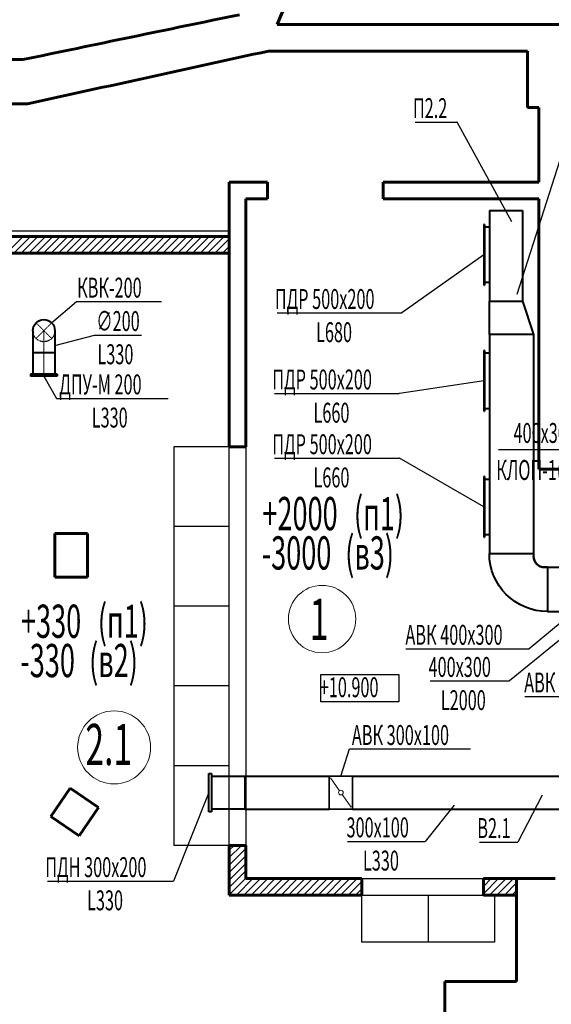
# Model space of a CAD drawing. Units: millimetres. Extents: x -17104759 to 4637491, y -15468833 to -3838811.
# Drawn here: x -6833698 to -6824079, y -7755977 to -7738184 of the extents above; entities that cross this region are included whole.
import ezdxf

# ---------------------------------------------------------------- set-up
doc = ezdxf.new("R2010")
doc.units = ezdxf.units.MM
doc.header["$LTSCALE"] = 0.05
for name, pattern in [('ACAD_ISO04W100', [30, 24, -3, 0, -3]), ('CenterLine', [17.2, 13, -2, 0.2, -2]), ('Hidden', [3, 2, -1]), ('UnderCeiling', [6.7, 4.2, -1, 0.5, -1])]:
    doc.linetypes.add(name, pattern=pattern)
doc.layers.get('0').update_dxf_attribs({"true_color": 0x000000})
for name, color, linetype, lineweight in [('axes (оси)', 8, 'ACAD_ISO04W100', 5), ('DUCT-E1-COMPONENT--DETA', 7, 'Continuous', 18), ('DUCT-E1-COMPONENT--EDGE', 7, 'Continuous', 35), ('DUCT-S1-CENTER', 7, 'Continuous', 18), ('DUCT-S1-DETAILS', 7, 'Continuous', 18)]:
    doc.layers.add(name, color=color, linetype=linetype, lineweight=lineweight)
for name, color, linetype in [('DUCT-E1', 7, 'Continuous'), ('DUCT-E1-COMPONENT-', 7, 'Continuous'), ('DUCT-S1', 7, 'Continuous')]:
    doc.layers.add(name, color=color, linetype=linetype)
doc.styles.add('ГОСТ ВАД ИНЖИНИРИНГ', font='simplex.shx', dxfattribs={"width": 0.6, "oblique": 15, "height": 350})

msp = doc.modelspace()

# ---------------------------------------------------------------- linework, layer by layer
at = {"linetype": 'ByBlock', "lineweight": -2, "ltscale": 3000}
for p, q in [((-6824696.4, -7743145.9), (-6823521.1, -7739464.2)), ((-6826541.8, -7740034.7), (-6825786.2, -7740034.7)), ((-6825785.5, -7740034.7), (-6825786.2, -7740034.7)), ((-6824794.3, -7741838.5), (-6825785.5, -7740034.7)), ((-6825300.7, -7742431.7, 7548), (-6826781.9, -7743483.4, 7548)), ((-6833119.2, -7743662.6, 2600), (-6832668.2, -7743279, 2600)), ((-6832668.2, -7743279, 2600), (-6832667.4, -7743279, 2600)), ((-6832667.4, -7743279, 2600), (-6831130.2, -7743279, 2600)), ((-6829039.9, -7743483.4, 7548), (-6826782.6, -7743483.4, 7548)), ((-6826781.9, -7743483.4, 7548), (-6826782.6, -7743483.4, 7548)), ((-6833060.6, -7744074.4, 2600), (-6832341.4, -7743882.1, 2600)), ((-6832341.4, -7743882.1, 2600), (-6832340.7, -7743882.1, 2600)), ((-6832340.7, -7743882.1, 2600), (-6831492.6, -7743882.1, 2600)), ((-6833260.6, -7744626.9, 3000), (-6833029.9, -7745026.5, 3000)), ((-6825300.7, -7744710.9, 7548), (-6826828.5, -7744938.3, 7548)), ((-6833029.9, -7745026.5, 3000), (-6833029.2, -7745026.5, 3000)), ((-6833029.2, -7745026.5, 3000), (-6831010.7, -7745026.5, 3000)), ((-6829086.5, -7744938.3, 7548), (-6826829.2, -7744938.3, 7548)), ((-6826828.5, -7744938.3, 7548), (-6826829.2, -7744938.3, 7548)), ((-6829086.5, -7746107.9, 7548), (-6826829.2, -7746107.9, 7548)), ((-6826828.5, -7746107.9, 7548), (-6826829.2, -7746107.9, 7548)), ((-6825300.7, -7746990, 7548), (-6826828.5, -7746107.9, 7548)), ((-6825032.9, -7745952.4, 9700), (-6823037.4, -7745952.4, 9700)), ((-6823126.1, -7748740.1), (-6824834.7, -7750132.6)), ((-6823669.7, -7748879.2, 7600), (-6824481.4, -7749551.6, 7600)), ((-6826708.5, -7749551.6, 7600), (-6824482.1, -7749551.6, 7600)), ((-6824481.4, -7749551.6, 7600), (-6824482.1, -7749551.6, 7600)), ((-6826268.5, -7750132.6), (-6824835.4, -7750132.6)), ((-6824834.7, -7750132.6), (-6824835.4, -7750132.6)), ((-6824559.3, -7750414.1, 8000), (-6822333, -7750414.1, 8000)), ((-6827886.5, -7751851.3, 7500), (-6827727.8, -7751362.6, 7500)), ((-6827727.8, -7751362.6, 7500), (-6827727, -7751362.6, 7500)), ((-6827727, -7751362.6, 7500), (-6825541.8, -7751362.6, 7500)), ((-6830274.4, -7752151.3, 7648), (-6830915, -7753750.2, 7648)), ((-6824247.6, -7752199.4), (-6824684.9, -7753044.7)), ((-6825839, -7752378.6), (-6826359.7, -7753032.1)), ((-6827766.1, -7753032.1), (-6826360.4, -7753032.1)), ((-6826359.7, -7753032.1), (-6826360.4, -7753032.1)), ((-6825377.3, -7753044.7), (-6824685.7, -7753044.7)), ((-6824684.9, -7753044.7), (-6824685.7, -7753044.7)), ((-6833193.6, -7753750.2, 7648), (-6830915.8, -7753750.2, 7648)), ((-6830915, -7753750.2, 7648), (-6830915.8, -7753750.2, 7648))]:
    msp.add_line(p, q, dxfattribs=at)
at = {"linetype": 'ByBlock', "ltscale": 3000}
for p, q in [((-6828248.7, -7750017.8), (-6826837.1, -7750017.8)), ((-6828248.7, -7750512.4), (-6828248.7, -7750017.8)), ((-6826837.1, -7750017.8), (-6826837.1, -7750512.4)), ((-6826837.1, -7750512.4), (-6828248.7, -7750512.4))]:
    msp.add_line(p, q, dxfattribs=at)
at = {"color": 1, "linetype": 'ByBlock', "lineweight": 40, "ltscale": 3000}
for p, q in [((-6830274.4, -7752499.3, 7648), (-6830274.4, -7751803.3, 7648)), ((-6830274.4, -7751803.3, 7648), (-6830224.4, -7751803.3, 7648)), ((-6830224.4, -7751803.3, 7648), (-6830224.4, -7752499.3, 7648)), ((-6830224.4, -7752499.3, 7648), (-6830274.4, -7752499.3, 7648))]:
    msp.add_line(p, q, dxfattribs=at)
at = {"color": 1, "linetype": 'ByBlock', "lineweight": 40, "ltscale": 3000, "extrusion": (-0.164399, 0, -0.986394)}
for p, q in [((-6830224.4, -7751851.3, 7600), (-6829624.4, -7751851.3, 7500)), ((-6829624.4, -7751851.3, 7500), (-6829624.4, -7752451.3, 7500)), ((-6829624.4, -7752451.3, 7500), (-6830224.4, -7752451.3, 7600))]:
    msp.add_line(p, q, dxfattribs=at)
at = {"color": 1, "linetype": 'ByBlock', "lineweight": 40, "ltscale": 3000, "extrusion": (0, 1, 0)}
for p, q in [((-6830224.4, -7751851.3, 7600), (-6830224.2, -7751851.3, 7600)), ((-6829624.4, -7751851.3, 7500), (-6828096.5, -7751851.3, 7500)), ((-6827676.5, -7751851.3, 7500), (-6821791.9, -7751851.3, 7500)), ((-6830224.4, -7752499.3, 7648), (-6830224.6, -7752499.3, 7648)), ((-6829624.2, -7752451.3, 7500), (-6828096.5, -7752451.3, 7500)), ((-6827676.5, -7752451.3, 7500), (-6821791.9, -7752451.3, 7500))]:
    msp.add_line(p, q, dxfattribs=at)
at = {"layer": 'axes (оси)', "color": 7, "linetype": 'ByBlock', "lineweight": 60, "ltscale": 3000}
for p, q in [((-6817707.6, -7738270.5), (-6829040, -7738270.5)), ((-6824507.6, -7738750.5), (-6829194.4, -7738750.5)), ((-6824507.6, -7738750.5), (-6824507.6, -7739770.5)), ((-6833899.6, -7738904.5), (-6833638.5, -7738904.5)), ((-6834899.6, -7739704.5), (-6833556.6, -7739704.5)), ((-6824507.6, -7739770.5), (-6824307.6, -7739770.5)), ((-6824307.6, -7739770.5), (-6824307.6, -7741122.5)), ((-6829907.6, -7741122.5), (-6829907.6, -7745904.5)), ((-6829217, -7741122.5), (-6829907.6, -7741122.5)), ((-6829217, -7741122.5), (-6829217, -7741422.5)), ((-6824307.6, -7741122.5), (-6827120, -7741122.5)), ((-6827120, -7741122.5), (-6827120, -7741422.5)), ((-6829607.6, -7745904.5), (-6829607.6, -7741422.5)), ((-6829217, -7741422.5), (-6829607.6, -7741422.5)), ((-6824307.6, -7741422.5), (-6827120, -7741422.5)), ((-6824307.6, -7741422.5), (-6824307.6, -7746304.5)), ((-6829907.6, -7742104.5), (-6834707.6, -7742104.5)), ((-6829907.6, -7742404.5), (-6834707.6, -7742404.5)), ((-6829907.6, -7745904.5), (-6829607.6, -7745904.5)), ((-6818107.6, -7746304.5), (-6824307.6, -7746304.5)), ((-6833063.4, -7747466.4), (-6832469, -7747466.4)), ((-6833063.4, -7748258.4), (-6833063.4, -7747466.4)), ((-6832469, -7747466.4), (-6832469, -7748258.4)), ((-6832469, -7748258.4), (-6833063.4, -7748258.4)), ((-6833133.3, -7752583.8), (-6832783.4, -7752072.7)), ((-6832783.4, -7752072.7), (-6832272.4, -7752422.5)), ((-6832272.4, -7752422.5), (-6832622.2, -7752933.6)), ((-6832622.2, -7752933.6), (-6833133.3, -7752583.8)), ((-6829907.6, -7754004.5), (-6829907.6, -7753104.5)), ((-6829907.6, -7753104.5), (-6829607.6, -7753104.5)), ((-6829607.6, -7753704.5), (-6829607.6, -7753104.5)), ((-6827507.6, -7753704.5), (-6829607.6, -7753704.5)), ((-6827507.6, -7753704.5), (-6827507.6, -7754004.5)), ((-6825307.6, -7753704.5), (-6824007.6, -7753704.5)), ((-6825307.6, -7753704.5), (-6825307.6, -7754004.5)), ((-6824707.6, -7753704.5), (-6824707.6, -7754104.5)), ((-6827507.6, -7754004.5), (-6829907.6, -7754004.5)), ((-6825307.6, -7754004.5), (-6824707.6, -7754004.5)), ((-6824707.6, -7754104.5), (-6824707.6, -7755564.5)), ((-6824707.6, -7755564.5), (-6826007.6, -7755564.5)), ((-6826007.6, -7755564.5), (-6826007.6, -7758764.5))]:
    msp.add_line(p, q, dxfattribs=at)
at = {"layer": 'axes (оси)', "color": 5, "linetype": 'ByBlock', "lineweight": 40, "ltscale": 3000, "extrusion": (1, 0, 0)}
for p, q in [((-6825200.7, -7741630.8, 7600), (-6825200.7, -7743271.3, 7576.6)), ((-6825200.7, -7741630.8, 7600), (-6825200.7, -7741631, 7600)), ((-6824600.7, -7741630.8, 7600), (-6824600.7, -7743271.3, 7576.6)), ((-6825300.7, -7741883.7, 7548), (-6825300.7, -7741883.9, 7548)), ((-6825300.7, -7741933.7, 7548), (-6825300.7, -7741933.9, 7548)), ((-6825200.7, -7743871.3, 7576.6), (-6825200.7, -7747829.2, 7600)), ((-6824400.7, -7743871.3, 7576.6), (-6824400.7, -7747829.2, 7600)), ((-6825200.7, -7744008.5, 7600), (-6825200.7, -7744008.7, 7600)), ((-6833460.6, -7744204, 3000), (-6833460.6, -7744590.9, 3000)), ((-6833260.6, -7744204, 3000), (-6833260.6, -7744204.2, 3000)), ((-6833060.6, -7744204, 3000), (-6833060.6, -7744590.9, 3000)), ((-6825300.7, -7744162.9, 7548), (-6825300.7, -7744163.1, 7548)), ((-6825300.7, -7744212.9, 7548), (-6825300.7, -7744213.1, 7548)), ((-6833500.6, -7744590.9, 3000), (-6833500.6, -7744626.9, 3000)), ((-6833500.6, -7744590.9, 3000), (-6833500.6, -7744591.1, 3000)), ((-6833020.6, -7744590.9, 3000), (-6833020.6, -7744626.9, 3000)), ((-6825300.7, -7746442, 7548), (-6825300.7, -7746442.2, 7548)), ((-6825300.7, -7746492, 7548), (-6825300.7, -7746492.2, 7548)), ((-6824400.7, -7747829.2, 7000), (-6824400.7, -7747829.2, 7600)), ((-6824400.7, -7747829.2, 7600), (-6824400.7, -7747879.2, 7600)), ((-6824150.7, -7748079.2, 7000), (-6824150.7, -7748079.2, 7600))]:
    msp.add_line(p, q, dxfattribs=at)
at = {"layer": 'axes (оси)', "color": 5, "linetype": 'ByBlock', "lineweight": 40, "ltscale": 3000, "extrusion": (0, 1, 0)}
for p, q in [((-6825200.7, -7741630.8, 7600), (-6824600.7, -7741630.8, 7600)), ((-6825200.7, -7741630.8, 7600), (-6825200.5, -7741630.8, 7600)), ((-6825290.7, -7741883.7, 7548), (-6825300.7, -7741883.7, 7548)), ((-6825200.7, -7741933.7, 7600), (-6825290.7, -7741933.7, 7558.4)), ((-6825290.7, -7744162.9, 7548), (-6825300.7, -7744162.9, 7548)), ((-6825200.7, -7744212.9, 7600), (-6825290.7, -7744212.9, 7558.4)), ((-6825290.7, -7746442, 7548), (-6825300.7, -7746442, 7548)), ((-6825200.7, -7746492, 7600), (-6825290.7, -7746492, 7558.4)), ((-6824150.7, -7748079.2, 7600), (-6824200.7, -7748079.2, 7600)), ((-6824150.7, -7748079.2, 7600), (-6823879.7, -7748079.2, 7600)), ((-6824150.7, -7748879.2, 7600), (-6823879.7, -7748879.2, 7600)), ((-6824150.7, -7748879.2, 7600), (-6824150.5, -7748879.2, 7600))]:
    msp.add_line(p, q, dxfattribs=at)
at = {"layer": 'axes (оси)', "color": 7, "linetype": 'ByBlock', "lineweight": 30, "ltscale": 3000}
for p, q in [((-6829907.6, -7742004.5), (-6840507.6, -7742004.5)), ((-6829907.6, -7742104.5), (-6840607.6, -7742104.5)), ((-6829907.6, -7745904.5), (-6830907.6, -7745904.5)), ((-6830907.6, -7745904.5), (-6830907.6, -7753104.5)), ((-6829907.6, -7753104.5), (-6829907.6, -7745904.5)), ((-6829607.6, -7745904.5), (-6829607.6, -7753104.5)), ((-6829907.6, -7747344.5), (-6830907.6, -7747344.5)), ((-6829907.6, -7748784.5), (-6830907.6, -7748784.5)), ((-6829907.6, -7750224.5), (-6830907.6, -7750224.5)), ((-6829907.6, -7751664.5), (-6830907.6, -7751664.5)), ((-6829907.6, -7753104.5), (-6830907.6, -7753104.5)), ((-6827507.6, -7753704.5), (-6825307.6, -7753704.5)), ((-6827507.6, -7754004.5), (-6825307.6, -7754004.5)), ((-6827507.6, -7754854.5), (-6827507.6, -7754004.5)), ((-6826307.6, -7754004.5), (-6826307.6, -7754854.5)), ((-6825107.6, -7754004.5), (-6825107.6, -7754854.5)), ((-6825107.6, -7754854.5), (-6827507.6, -7754854.5))]:
    msp.add_line(p, q, dxfattribs=at)
at = {"layer": 'axes (оси)', "color": 5, "linetype": 'ByBlock', "lineweight": 40, "ltscale": 3000}
for p, q in [((-6825300.7, -7741883.7, 7548), (-6825300.7, -7742979.7, 7548)), ((-6825290.7, -7741883.7, 7548), (-6825290.7, -7742979.7, 7548)), ((-6825300.7, -7742979.7, 7548), (-6825290.7, -7742979.7, 7548)), ((-6825290.7, -7742929.7, 7548), (-6825200.7, -7742929.7, 7600)), ((-6825200.7, -7743871.3, 7576.6), (-6825200.7, -7743271.3, 7576.6)), ((-6825200.7, -7743271.3, 7576.6), (-6824600.7, -7743271.3, 7576.6)), ((-6824600.7, -7743271.3, 7576.6), (-6824400.7, -7743871.3, 7576.6)), ((-6824400.7, -7743871.3, 7576.6), (-6825200.7, -7743871.3, 7576.6)), ((-6825300.7, -7744162.9, 7548), (-6825300.7, -7745258.9, 7548)), ((-6825290.7, -7744162.9, 7548), (-6825290.7, -7745258.9, 7548)), ((-6825290.7, -7745208.9, 7548), (-6825200.7, -7745208.9, 7600)), ((-6825300.7, -7745258.9, 7548), (-6825290.7, -7745258.9, 7548)), ((-6825300.7, -7746442, 7548), (-6825300.7, -7747538, 7548)), ((-6825290.7, -7746442, 7548), (-6825290.7, -7747538, 7548)), ((-6825290.7, -7747488, 7548), (-6825200.7, -7747488, 7600)), ((-6825300.7, -7747538, 7548), (-6825290.7, -7747538, 7548)), ((-6825200.7, -7747829.2, 7600), (-6824400.7, -7747829.2, 7600)), ((-6824400.7, -7747829.2, 7600), (-6824400.7, -7747879.2, 7600)), ((-6824200.7, -7748079.2, 7600), (-6824150.7, -7748079.2, 7600)), ((-6824150.7, -7748079.2, 7600), (-6824150.7, -7748879.2, 7600)), ((-6824150.7, -7748879.2, 7600), (-6824150.9, -7748879.2, 7600))]:
    msp.add_line(p, q, dxfattribs=at)
at = {"layer": 'axes (оси)', "color": 0, "linetype": 'ByBlock', "lineweight": 9, "ltscale": 3000}
for p, q in [((-6833937.5, -7742404.5), (-6833637.5, -7742104.5)), ((-6833802.8, -7742404.5), (-6833502.8, -7742104.5)), ((-6833668.1, -7742404.5), (-6833368.1, -7742104.5)), ((-6833533.4, -7742404.5), (-6833233.4, -7742104.5)), ((-6833398.7, -7742404.5), (-6833098.7, -7742104.5)), ((-6833264, -7742404.5), (-6832964, -7742104.5)), ((-6833129.3, -7742404.5), (-6832829.3, -7742104.5)), ((-6832994.6, -7742404.5), (-6832694.6, -7742104.5)), ((-6832859.9, -7742404.5), (-6832559.9, -7742104.5)), ((-6832725.2, -7742404.5), (-6832425.2, -7742104.5)), ((-6832590.4, -7742404.5), (-6832290.4, -7742104.5)), ((-6832455.7, -7742404.5), (-6832155.7, -7742104.5)), ((-6832321, -7742404.5), (-6832021, -7742104.5)), ((-6832186.3, -7742404.5), (-6831886.3, -7742104.5)), ((-6832051.6, -7742404.5), (-6831751.6, -7742104.5)), ((-6831916.9, -7742404.5), (-6831616.9, -7742104.5)), ((-6831782.2, -7742404.5), (-6831482.2, -7742104.5)), ((-6831647.5, -7742404.5), (-6831347.5, -7742104.5)), ((-6831512.8, -7742404.5), (-6831212.8, -7742104.5)), ((-6831378.1, -7742404.5), (-6831078.1, -7742104.5)), ((-6831243.4, -7742404.5), (-6830943.4, -7742104.5)), ((-6831108.7, -7742404.5), (-6830808.7, -7742104.5)), ((-6830974, -7742404.5), (-6830674, -7742104.5)), ((-6830839.3, -7742404.5), (-6830539.3, -7742104.5)), ((-6830704.6, -7742404.5), (-6830404.6, -7742104.5)), ((-6830569.9, -7742404.5), (-6830269.9, -7742104.5)), ((-6830435.2, -7742404.5), (-6830135.2, -7742104.5)), ((-6830300.5, -7742404.5), (-6830000.5, -7742104.5)), ((-6830165.8, -7742404.5), (-6829907.6, -7742146.3)), ((-6830031.1, -7742404.5), (-6829907.6, -7742281)), ((-6829907.6, -7753192), (-6829820.1, -7753104.5)), ((-6829907.6, -7753326.7), (-6829685.4, -7753104.5)), ((-6829907.6, -7753461.4), (-6829607.6, -7753161.4)), ((-6829907.6, -7753596.1), (-6829607.6, -7753296.1)), ((-6829907.6, -7753730.8), (-6829607.6, -7753430.8)), ((-6829907.6, -7753865.5), (-6829607.6, -7753565.5)), ((-6829907.6, -7754000.2), (-6829607.6, -7753700.2)), ((-6829777.1, -7754004.5), (-6829477.1, -7753704.5)), ((-6829642.4, -7754004.5), (-6829342.4, -7753704.5)), ((-6829507.7, -7754004.5), (-6829207.7, -7753704.5)), ((-6829373, -7754004.5), (-6829073, -7753704.5)), ((-6829238.3, -7754004.5), (-6828938.3, -7753704.5)), ((-6829103.6, -7754004.5), (-6828803.6, -7753704.5)), ((-6828968.9, -7754004.5), (-6828668.9, -7753704.5)), ((-6828834.2, -7754004.5), (-6828534.2, -7753704.5)), ((-6828699.5, -7754004.5), (-6828399.5, -7753704.5)), ((-6828564.8, -7754004.5), (-6828264.8, -7753704.5)), ((-6828430.1, -7754004.5), (-6828130.1, -7753704.5)), ((-6828295.4, -7754004.5), (-6827995.4, -7753704.5)), ((-6828160.7, -7754004.5), (-6827860.7, -7753704.5)), ((-6828026, -7754004.5), (-6827726, -7753704.5)), ((-6827891.3, -7754004.5), (-6827591.3, -7753704.5)), ((-6827756.6, -7754004.5), (-6827507.6, -7753755.5)), ((-6825307.6, -7753710.7), (-6825301.3, -7753704.5)), ((-6825307.6, -7753845.4), (-6825166.6, -7753704.5)), ((-6825307.6, -7753980.1), (-6825031.9, -7753704.5)), ((-6825197.2, -7754004.5), (-6824897.2, -7753704.5)), ((-6825062.5, -7754004.5), (-6824762.5, -7753704.5)), ((-6827621.9, -7754004.5), (-6827507.6, -7753890.2)), ((-6824927.8, -7754004.5), (-6824707.6, -7753784.3)), ((-6824793.1, -7754004.5), (-6824707.6, -7753919))]:
    msp.add_line(p, q, dxfattribs=at)
at = {"layer": 'axes (оси)', "color": 7, "linetype": 'ByBlock', "lineweight": 9, "ltscale": 3000}
msp.add_line((-6829607.6, -7745904.5), (-6829607.6, -7745504.5), dxfattribs=at)
for centre, radius in [((-6828226, -7749015.5), 609.7), ((-6831988.3, -7751334.7), 660.4)]:
    msp.add_circle(centre, radius, dxfattribs=at)
at = {"layer": 'axes (оси)', "color": 7, "linetype": 'ByBlock', "lineweight": 60, "ltscale": 3000}
msp.add_arc((-6825413.6, -7739701.6), 3898.6, 88.44144, 158.46328, dxfattribs=at)
at = {"layer": 'axes (оси)', "color": 5, "linetype": 'ByBlock', "lineweight": 40, "ltscale": 3000, "extrusion": (0, 0, -1)}
for centre, radius, start, end in [((6833260.6, -7743804, -2600), 200, 0, 180), ((6824150.7, -7747829.2, -7600), 1050, 270, 0), ((6824150.7, -7747829.2, -7600), 1050, 270, 0), ((6824200.7, -7747879.2, -7600), 200, 270, 0)]:
    msp.add_arc(centre, radius, start, end, dxfattribs=at)
at = {"layer": 'axes (оси)', "color": 5, "linetype": 'ByBlock', "lineweight": 40, "ltscale": 3000, "extrusion": (1, 0, 0)}
for centre in [(-7744204, 2600, -6833460.6), (-7744204, 2600, -6833060.6)]:
    msp.add_arc(centre, 400, 0, 90, dxfattribs=at)
at = {"layer": 'axes (оси)', "color": 5, "linetype": 'ByBlock', "lineweight": 40, "ltscale": 3000, "extrusion": (0, -1, 0)}
for centre, radius in [((-6833260.6, 3000, 7744204), 200), ((-6833260.6, 3000, 7744590.9), 240), ((-6833260.6, 3000, 7744626.9), 240)]:
    msp.add_arc(centre, radius, 0, 180, dxfattribs=at)
at = {"layer": 'axes (оси)', "color": 5, "linetype": 'ByBlock', "lineweight": 40, "ltscale": 3000}
msp.add_arc((-6824200.7, -7747879.2, 7600), 200, 180, 270, dxfattribs=at)
at = {"layer": 'axes (оси)', "color": 7, "linetype": 'ByBlock', "lineweight": 60, "ltscale": 3000}
msp.add_open_spline([(-6833638.5, -7738904.5), (-6832333, -7738634.3), (-6831027.6, -7738364.1), (-6829722.1, -7738094)], degree=3, dxfattribs=at)
msp.add_spline([(-6833556.6, -7739704.5), (-6829194.4, -7738750.5)], degree=3, dxfattribs=at)
for points, knots in [([(-6808607.6, -7760036.4), (-6808843.5, -7760166.8), (-6809079.1, -7760296.8), (-6809752.6, -7760666.1), (-6810190.3, -7760903.3), (-6811068.2, -7761366), (-6811508.5, -7761591.4), (-6812394.4, -7762024.8), (-6812840.1, -7762232.7), (-6813455.4, -7762501.2), (-6813621.3, -7762571.8), (-6813868.9, -7762674.2), (-6813950.1, -7762707.4), (-6814098.6, -7762767), (-6814165.8, -7762793.7), (-6814300.5, -7762846.5), (-6814368, -7762872.7), (-6814570.8, -7762950.2), (-6814706.4, -7763000.7), (-6815114.8, -7763148.5), (-6815388.9, -7763242.3), (-6816154.8, -7763488), (-6816650, -7763628.6), (-6817648.2, -7763872.1), (-6818151.1, -7763974.9), (-6819162.2, -7764138.4), (-6819670.5, -7764199), (-6820606.9, -7764267.7), (-6821034.7, -7764282.6), (-6821891.2, -7764277.4), (-6822320, -7764257.3), (-6823177.5, -7764179.3), (-6823606.2, -7764121.5), (-6824086.1, -7764034.1), (-6824137.8, -7764024.3), (-6824241.2, -7764004.3), (-6824292.9, -7763994), (-6824448.1, -7763962.2), (-6824551.5, -7763939.8), (-6824861.7, -7763869.1), (-6825068.4, -7763817.3), (-6825661.9, -7763654.9), (-6826047.5, -7763532.8), (-6826810, -7763258.5), (-6827186.9, -7763106.1), (-6827927.1, -7762773.3), (-6828290.4, -7762592.8), (-6828998.6, -7762205.6), (-6829343.5, -7761999), (-6830010, -7761562), (-6830331.7, -7761331.6), (-6830947.1, -7760849.4), (-6831240.9, -7760597.5), (-6831746.5, -7760121.4), (-6831963.7, -7759900.2), (-6832373.6, -7759446.5), (-6832566.4, -7759214), (-6832925.4, -7758739), (-6833091.6, -7758496.5), (-6833266, -7758213.2), (-6833288.2, -7758176.6), (-6833331.9, -7758103.1), (-6833353.5, -7758066.2), (-6833417.3, -7757955.2), (-6833458.7, -7757880.7), (-6833579.4, -7757655.8), (-6833655.3, -7757503.7), (-6833798.7, -7757195.1), (-6833866.2, -7757038.5), (-6833993.4, -7756720.4), (-6834053, -7756559), (-6834165.2, -7756230.8), (-6834217.6, -7756064.2), (-6834315.8, -7755725.3), (-6834361.5, -7755553.2), (-6834446.8, -7755203.2), (-6834486.4, -7755025.3), (-6834576.5, -7754582.1), (-6834624, -7754313.6), (-6834708.6, -7753763.6), (-6834745.9, -7753482.2), (-6834811.9, -7752906.1), (-6834840.8, -7752611.5), (-6834891.7, -7752008.6), (-6834913.9, -7751700.4), (-6834953.3, -7751070.3), (-6834970.7, -7750748.3), (-6835002.5, -7750090.3), (-6835016.9, -7749754.2), (-6835052.4, -7748881.3), (-6835072.8, -7748334.5), (-6835118.5, -7747205.9), (-6835143.9, -7746623.9), (-6835206.9, -7745423.8), (-6835244.6, -7744805.7), (-6835294.5, -7744136.9), (-6835296.9, -7744104.9), (-6834707.6, -7742504.5)], [149.2525647, 149.2525647, 149.2525647, 149.2525647, 553.8647325, 553.8647325, 1306.3232313, 1306.3232313, 2058.7817301, 2058.7817301, 2811.2402288, 2811.2402288, 3087.7636691, 3087.7636691, 3222.3599397, 3222.3599397, 3333.3313567, 3333.3313567, 3444.3027737, 3444.3027737, 3666.2456077, 3666.2456077, 4110.1312757, 4110.1312757, 4899.3815339, 4899.3815339, 5688.6317921, 5688.6317921, 6477.8820503, 6477.8820503, 7138.5646348, 7138.5646348, 7799.2472193, 7799.2472193, 8459.9298038, 8459.9298038, 8539.720859, 8539.720859, 8619.5119143, 8619.5119143, 8779.0940248, 8779.0940248, 9098.2582458, 9098.2582458, 9698.2172423, 9698.2172423, 10298.1762387, 10298.1762387, 10898.1352352, 10898.1352352, 11498.0942316, 11498.0942316, 12098.0532281, 12098.0532281, 12698.0122245, 12698.0122245, 13191.1434485, 13191.1434485, 13684.2746724, 13684.2746724, 14177.4058963, 14177.4058963, 14250.4826296, 14250.4826296, 14323.5593628, 14323.5593628, 14469.7128293, 14469.7128293, 14762.0197623, 14762.0197623, 15054.3266953, 15054.3266953, 15346.6336282, 15346.6336282, 15638.9405612, 15638.9405612, 15931.2474942, 15931.2474942, 16223.5544271, 16223.5544271, 16647.6322529, 16647.6322529, 17071.7100786, 17071.7100786, 17495.7879043, 17495.7879043, 17919.8657301, 17919.8657301, 18343.9435558, 18343.9435558, 18768.0213815, 18768.0213815, 19422.5192548, 19422.5192548, 20077.017128, 20077.017128, 20731.5150013, 20731.5150013, 20764.312023, 20764.312023, 20764.312023, 20764.312023]), ([(-6808007.6, -7760504.5), (-6809899.9, -7761551.2), (-6814879.8, -7764305.8), (-6824616.2, -7766127.6), (-6836461, -7758936.5), (-6835518.8, -7750424.7), (-6835997.3, -7744125.9)], [0, 0, 0, 0, 3242.2985674, 8532.3836328, 14246.4014837, 20764.312023, 20764.312023, 20764.312023, 20764.312023]), ([(-6808607.6, -7759693.6), (-6808896.5, -7759853.3), (-6809184.6, -7760012.5), (-6809798.6, -7760349.1), (-6810124.3, -7760526.2), (-6810776.2, -7760874.1), (-6811102.3, -7761045), (-6811756, -7761378.4), (-6812083.7, -7761540.8), (-6812741.7, -7761854.9), (-6813072, -7762006.5), (-6813529.6, -7762206.3), (-6813655, -7762260), (-6813877.9, -7762353.5), (-6813975.1, -7762393.6), (-6814138.5, -7762459.8), (-6814204.4, -7762486.3), (-6814336.6, -7762538.6), (-6814402.8, -7762564.4), (-6814601.8, -7762641.2), (-6814734.9, -7762691.2), (-6815135.4, -7762837.8), (-6815404.2, -7762930.8), (-6816120, -7763163.5), (-6816569.7, -7763294.4), (-6817475.1, -7763524.8), (-6817930.8, -7763624.4), (-6818846.4, -7763788.8), (-6819306.3, -7763853.7), (-6820228.4, -7763945.5), (-6820690.6, -7763972.5), (-6821526.8, -7763984), (-6821900.6, -7763975.8), (-6822648, -7763930.8), (-6823021.6, -7763894.1), (-6823536, -7763822.7), (-6823677.1, -7763800.9), (-6823911.3, -7763761.1), (-6824004.4, -7763744.3), (-6824144.5, -7763717.5), (-6824191.6, -7763708.3), (-6824285.7, -7763689.3), (-6824332.8, -7763679.6), (-6824474, -7763649.6), (-6824568.1, -7763628.6), (-6824850.5, -7763562.7), (-6825038.6, -7763514.8), (-6825573.4, -7763367.2), (-6825919.1, -7763258.3), (-6826603.7, -7763015.5), (-6826942.6, -7762881.6), (-6827609.8, -7762590.4), (-6827938.2, -7762433.2), (-6828580.4, -7762097), (-6828894.4, -7761918), (-6829504.2, -7761540.3), (-6829800, -7761341.5), (-6830369.9, -7760925.8), (-6830643.9, -7760709), (-6831166.7, -7760259.5), (-6831415.4, -7760026.8), (-6831836.9, -7759596), (-6832014.8, -7759400.3), (-6832350.9, -7759001.5), (-6832509, -7758798.2), (-6832710.3, -7758516.1), (-6832762.8, -7758440.1), (-6832847.1, -7758314.1), (-6832879.7, -7758264.2), (-6832937.2, -7758174.2), (-6832962.3, -7758134.2), (-6833004.2, -7758066.2), (-6833021.1, -7758038.4), (-6833050.1, -7757990), (-6833062.3, -7757969.4), (-6833086.6, -7757928.2), (-6833098.6, -7757907.5), (-6833134.4, -7757845.4), (-6833157.9, -7757803.8), (-6833227.3, -7757678.6), (-6833272, -7757594.4), (-6833398.9, -7757345.7), (-6833477.2, -7757179.2), (-6833624.1, -7756840.1), (-6833692.7, -7756667.5), (-6833821, -7756315.6), (-6833880.7, -7756136.3), (-6833992, -7755770.5), (-6834043.5, -7755584), (-6834139.1, -7755203.3), (-6834183.1, -7755009.2), (-6834264.5, -7754613.1), (-6834301.7, -7754411), (-6834370.1, -7753998.8), (-6834401.2, -7753788.7), (-6834458.2, -7753360.1), (-6834483.9, -7753141.6), (-6834530.8, -7752696.3), (-6834552, -7752469.4), (-6834599.6, -7751896.8), (-6834623.8, -7751546.1), (-6834666.6, -7750825.8), (-6834685.1, -7750456.2), (-6834719.3, -7749697.8), (-6834734.9, -7749309), (-6834766.2, -7748511.8), (-6834781.8, -7748103.4), (-6834815.9, -7747266.9), (-6834834.5, -7746838.7), (-6834887.8, -7745749.9), (-6834926.1, -7745077.1), (-6834975.8, -7744381.4)], [66.2610306, 66.2610306, 66.2610306, 66.2610306, 561.6163212, 561.6163212, 1123.2326423, 1123.2326423, 1684.8489635, 1684.8489635, 2246.4652846, 2246.4652846, 2808.0816058, 2808.0816058, 3019.5913692, 3019.5913692, 3182.8547009, 3182.8547009, 3293.1964896, 3293.1964896, 3403.5382783, 3403.5382783, 3624.2218556, 3624.2218556, 4065.5890104, 4065.5890104, 4793.4734016, 4793.4734016, 5521.3577929, 5521.3577929, 6249.2421842, 6249.2421842, 6977.1265754, 6977.1265754, 7564.774169, 7564.774169, 8152.4217625, 8152.4217625, 8374.5573157, 8374.5573157, 8521.3296775, 8521.3296775, 8595.489689, 8595.489689, 8669.6497006, 8669.6497006, 8817.9697237, 8817.9697237, 9114.60977, 9114.60977, 9663.0597044, 9663.0597044, 10211.5096388, 10211.5096388, 10759.9595732, 10759.9595732, 11308.4095076, 11308.4095076, 11856.859442, 11856.859442, 12405.3093764, 12405.3093764, 12953.7593108, 12953.7593108, 13391.4179148, 13391.4179148, 13829.0765188, 13829.0765188, 13989.1232198, 13989.1232198, 14093.2410688, 14093.2410688, 14176.3789793, 14176.3789793, 14233.8611192, 14233.8611192, 14276.2594223, 14276.2594223, 14318.6577253, 14318.6577253, 14403.4543315, 14403.4543315, 14573.0475437, 14573.0475437, 14900.2406601, 14900.2406601, 15227.4337766, 15227.4337766, 15554.626893, 15554.626893, 15881.8200094, 15881.8200094, 16209.0131259, 16209.0131259, 16536.2062423, 16536.2062423, 16863.3993587, 16863.3993587, 17190.5924751, 17190.5924751, 17517.7855916, 17517.7855916, 18000.9948817, 18000.9948817, 18484.2041719, 18484.2041719, 18967.413462, 18967.413462, 19450.6227522, 19450.6227522, 19933.8320423, 19933.8320423, 20651.0694022, 20651.0694022, 20651.0694022, 20651.0694022])]:
    msp.add_open_spline(points, degree=3, knots=knots, dxfattribs=at)
at = {"layer": 'DUCT-E1', "color": 1, "linetype": 'UnderCeiling', "lineweight": 35, "extrusion": (0, 1, 0)}
for p, q in [((-6829624.4, -7752451.3, 7500), (-6829624.2, -7752451.3, 7500)), ((-6827676.5, -7752451.3, 7500), (-6827676.3, -7752451.3, 7500))]:
    msp.add_line(p, q, dxfattribs=at)
at = {"layer": 'DUCT-E1-COMPONENT-', "color": 7, "linetype": 'Hidden', "lineweight": -3, "extrusion": (1, 0, 0)}
for p, q in [((-6828096.5, -7751851.3, 7300), (-6828096.5, -7751851.3, 7500)), ((-6827676.5, -7751851.3, 7300), (-6827676.5, -7751851.3, 7500)), ((-6828096.5, -7752451.3, 7500), (-6828096.5, -7752451.3, 7300)), ((-6827676.5, -7752451.3, 7500), (-6827676.5, -7752451.3, 7300))]:
    msp.add_line(p, q, dxfattribs=at)
at = {"layer": 'DUCT-E1-COMPONENT-', "color": 6, "linetype": 'Continuous', "lineweight": 35, "extrusion": (0, 1, 0)}
msp.add_line((-6827676.5, -7752451.3, 7500), (-6827676.7, -7752451.3, 7500), dxfattribs=at)
at = {"layer": 'DUCT-E1-COMPONENT--DETA', "color": 7, "linetype": 'Continuous', "lineweight": 18}
for p, q in [((-6827910.6, -7752116.9, 7501), (-6828072.5, -7751885.7, 7501)), ((-6827862.5, -7752185.7, 7501), (-6827700.6, -7752416.9, 7501))]:
    msp.add_line(p, q, dxfattribs=at)
msp.add_circle((-6827886.5, -7752151.3, 7501), 42, dxfattribs=at)
at = {"layer": 'DUCT-E1-COMPONENT--EDGE', "color": 6, "linetype": 'Continuous', "lineweight": 35, "extrusion": (1, 0, 0)}
for p, q in [((-6828096.5, -7751851.3, 7500), (-6828096.5, -7752451.3, 7500)), ((-6827676.5, -7751851.3, 7500), (-6827676.5, -7752451.3, 7500))]:
    msp.add_line(p, q, dxfattribs=at)
at = {"layer": 'DUCT-E1-COMPONENT--EDGE', "color": 6, "linetype": 'Continuous', "lineweight": 35}
for p, q in [((-6828096.5, -7752451.3, 7500), (-6828096.5, -7751851.3, 7500)), ((-6828096.5, -7751851.3, 7500), (-6827676.5, -7751851.3, 7500)), ((-6827676.5, -7751851.3, 7500), (-6827676.5, -7752451.3, 7500)), ((-6827676.5, -7752451.3, 7500), (-6828096.5, -7752451.3, 7500))]:
    msp.add_line(p, q, dxfattribs=at)
at = {"layer": 'DUCT-S1', "color": 5, "linetype": 'UnderCeiling', "lineweight": 35}
msp.add_line((-6833460.6, -7743804, 2600), (-6833460.6, -7743803.8, 2600), dxfattribs=at)
at = {"layer": 'DUCT-S1', "color": 7, "linetype": 'Continuous', "lineweight": -3, "extrusion": (1, 0, 0)}
for p, q in [((-6833260.6, -7743804, 2500), (-6833260.6, -7743804, 2498)), ((-6833260.6, -7743804, 2000), (-6833260.6, -7743804, 1998)), ((-6833260.6, -7743804, 1500), (-6833260.6, -7743804, 1498)), ((-6833260.6, -7743804, 1000), (-6833260.6, -7743804, 998)), ((-6833260.6, -7743804, 500), (-6833260.6, -7743804, 498)), ((-6833260.6, -7743804), (-6833260.6, -7743804, -2))]:
    msp.add_line(p, q, dxfattribs=at)
at = {"layer": 'DUCT-S1', "color": 5, "linetype": 'UnderCeiling', "lineweight": 35, "extrusion": (0, 1, 0)}
msp.add_line((-6824400.7, -7744008.5, 7600), (-6824400.9, -7744008.5, 7600), dxfattribs=at)
at = {"layer": 'DUCT-S1', "color": 7, "linetype": 'Hidden', "lineweight": -3, "extrusion": (0, 0, -1)}
msp.add_arc((6833260.6, -7743804, -2600), 200, 180, 0, dxfattribs=at)
at = {"layer": 'DUCT-S1-CENTER', "color": 7, "linetype": 'CenterLine', "lineweight": 18, "extrusion": (1, 0, 0)}
msp.add_line((-6833260.6, -7744204, 3000), (-6833260.6, -7744590.9, 3000), dxfattribs=at)
msp.add_arc((-7744204, 2600, -6833260.6), 400, 0, 90, dxfattribs=at)
at = {"layer": 'DUCT-S1-DETAILS', "color": 7, "linetype": 'UnderCeiling', "lineweight": 18}
for p, q in [((-6833402, -7743662.6, 2600), (-6833119.2, -7743945.4, 2600)), ((-6833402, -7743945.4, 2600), (-6833119.2, -7743662.6, 2600))]:
    msp.add_line(p, q, dxfattribs=at)

# ---------------------------------------------------------------- texts
at = {"linetype": 'ByBlock', "style": 'ГОСТ ВАД ИНЖИНИРИНГ', "oblique": 15, "width": 0.6}
for s, p in [('П2.2', (-6826582.9, -7739962.7)), ('КВК-200', (-6832658.6, -7743207, 2600)), ('ПДР 500х200', (-6829081, -7743411.4, 7548)), ('∅200', (-6832311.2, -7743810.1, 2600)), ('L680', (-6828335.3, -7744011.4, 7548)), ('L330', (-6832290.7, -7744410.1, 2600)), ('ПДР 500х200', (-6829127.6, -7744866.3, 7548)), ('ДПУ-М 200', (-6832981.4, -7744954.5, 3000)), ('L330', (-6832394, -7745554.5, 3000)), ('L660', (-6828381.9, -7745466.3, 7548)), ('400х300', (-6824763.2, -7745832.4, 9700)), ('ПДР 500х200', (-6829127.6, -7746035.9, 7548)), ('КЛОП-1(60)', (-6825074, -7746501, 9700)), ('L660', (-6828381.9, -7746635.9, 7548)), ('АВК 400х300', (-6826718.8, -7749479.6, 7600)), ('400x300', (-6826300.6, -7750060.6)), ('АВК 300х200', (-6824569.6, -7750342.1, 8000)), ('+10.900', (-6828268.8, -7750427.2)), ('L2000', (-6826078.8, -7750660.6)), ('АВК 300х100', (-6827687.3, -7751290.6, 7500)), ('300x100', (-6827784.5, -7752960.1)), ('В2.1', (-6825418.4, -7752972.7)), ('L330', (-6827487.3, -7753560.1)), ('ПДН 300х200', (-6833234.7, -7753678.2, 7648)), ('L330', (-6832478.7, -7754278.2, 7648))]:
    msp.add_text(s, height=360, dxfattribs=at).set_placement(p)
at = {"color": 6, "linetype": 'ByBlock', "style": 'ГОСТ ВАД ИНЖИНИРИНГ', "oblique": 15, "width": 0.6}
for s, p in [('+2000 ', (-6829307.3, -7747409.6, -7600)), ('(п1)', (-6827651.1, -7747409.6, -7600)), ('-3000', (-6829319.3, -7748120.2, -7600)), (' (в3)', (-6827918.7, -7748120.2, -7600)), ('+330 ', (-6833674.5, -7749354.3)), ('(п1)', (-6832284, -7749354.3)), ('-330', (-6833686.4, -7750064.9)), (' (в2)', (-6832551.6, -7750064.9))]:
    msp.add_text(s, height=600, dxfattribs=at).set_placement(p)
at = {"layer": 'axes (оси)', "color": 7, "linetype": 'ByBlock', "style": 'ГОСТ ВАД ИНЖИНИРИНГ', "oblique": 15, "width": 0.6}
for s, height, p in [('1', 743.7, (-6828450.6, -7749390.6)), ('2.1', 743.75, (-6832508.5, -7751653))]:
    msp.add_text(s, height=height, dxfattribs=at).set_placement(p)

doc.saveas('drawing.dxf')
